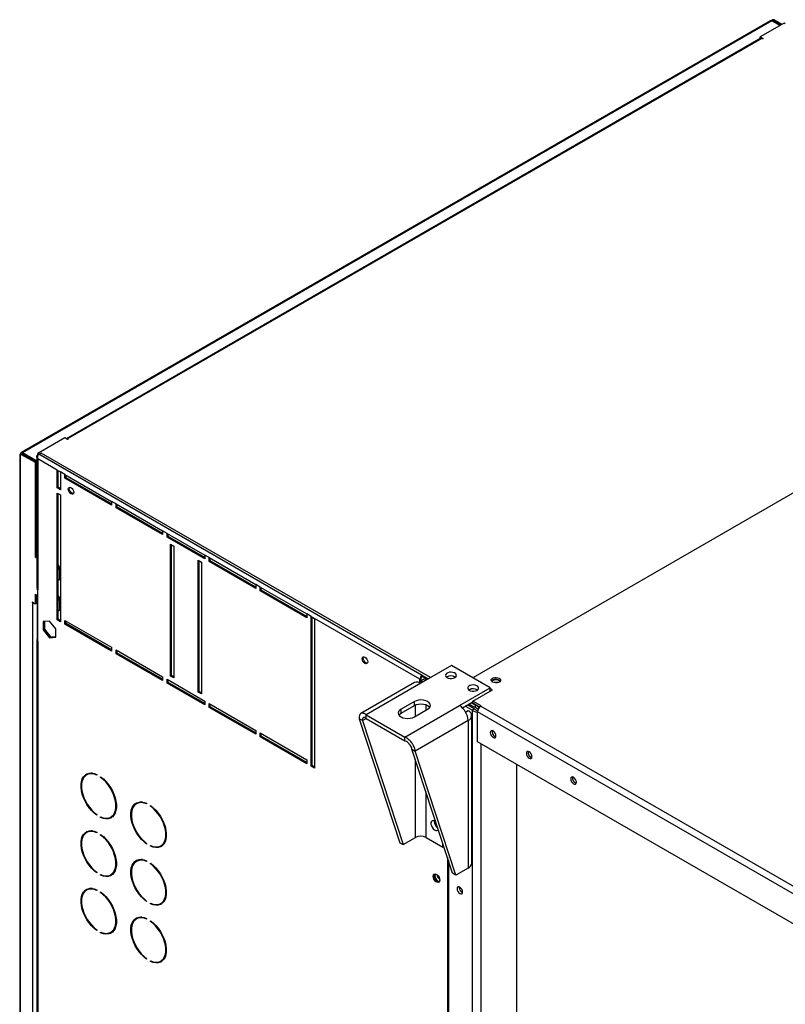
# Model space of a CAD drawing. Units: millimetres. Extents: x 5 to 414, y 3 to 291.
# Drawn here: x 175 to 188, y 64 to 79 of the extents above; entities that cross this region are included whole.
import ezdxf

# ---------------------------------------------------------------- set-up
doc = ezdxf.new("R2010")
doc.units = ezdxf.units.MM

msp = doc.modelspace()

# ---------------------------------------------------------------- linework, layer by layer
at = {"color": 7, "linetype": 'Continuous', "lineweight": 25}
for p, q in [((187.424, 79.391), (175.486, 72.502)), ((187.451, 79.39), (175.509, 72.498)), ((187.648, 79.353), (187.268, 79.134)), ((187.582, 79.315), (187.451, 79.39)), ((187.464, 79.398), (187.482, 79.408)), ((187.595, 79.322), (187.464, 79.398)), ((187.612, 79.332), (187.482, 79.408)), ((187.667, 79.342), (187.648, 79.353)), ((187.269, 79.111), (176.204, 72.725)), ((187.294, 79.108), (176.228, 72.721)), ((187.268, 79.134), (187.312, 79.108)), ((187.268, 79.113), (187.268, 79.134)), ((187.268, 79.113), (187.271, 79.111)), ((187.303, 79.103), (187.294, 79.108)), ((187.312, 79.108), (187.303, 79.103)), ((193.868, 75.365), (182.687, 68.912)), ((176.184, 72.737), (175.751, 72.487)), ((176.228, 72.711), (176.184, 72.737)), ((176.228, 72.721), (176.237, 72.716)), ((176.237, 72.716), (176.228, 72.711)), ((175.464, 72.48), (175.464, 54.427)), ((175.496, 72.491), (175.478, 72.48)), ((175.478, 54.4), (175.478, 72.48)), ((175.478, 72.48), (175.708, 72.348)), ((175.496, 72.491), (175.726, 72.358)), ((175.736, 72.367), (175.509, 72.498)), ((175.509, 72.498), (175.509, 72.483)), ((175.736, 72.439), (175.736, 70.333)), ((175.751, 72.487), (181.975, 68.894)), ((175.751, 72.466), (175.751, 72.487)), ((175.751, 72.466), (175.757, 72.463)), ((175.751, 72.465), (175.752, 72.465)), ((175.751, 72.405), (175.751, 70.312)), ((176.062, 72.225), (175.751, 72.405)), ((175.77, 72.476), (175.805, 72.496)), ((181.878, 68.95), (175.77, 72.476)), ((182.01, 68.915), (175.805, 72.496)), ((175.708, 72.348), (175.726, 72.358)), ((175.708, 72.348), (175.708, 70.837)), ((175.726, 72.358), (175.726, 70.847)), ((175.726, 72.352), (175.736, 72.346)), ((176.062, 71.94), (176.062, 72.225)), ((176.062, 72.225), (176.115, 72.195)), ((176.079, 71.95), (176.079, 72.215)), ((176.115, 72.195), (176.115, 71.909)), ((176.185, 72.154), (176.115, 72.195)), ((176.185, 72.093), (176.185, 72.154)), ((176.185, 72.154), (176.928, 71.725)), ((176.203, 72.103), (176.185, 72.093)), ((176.928, 71.664), (176.185, 72.093)), ((176.203, 72.103), (176.203, 72.144)), ((176.928, 71.685), (176.203, 72.103)), ((176.079, 71.95), (176.062, 71.94)), ((176.115, 71.909), (176.062, 71.94)), ((176.115, 71.929), (176.079, 71.95)), ((176.062, 69.837), (176.062, 71.858)), ((176.062, 71.858), (176.115, 71.827)), ((176.079, 69.847), (176.079, 71.848)), ((176.115, 71.827), (176.115, 69.806)), ((176.928, 71.725), (176.928, 71.664)), ((176.999, 71.685), (176.928, 71.725)), ((176.999, 71.623), (176.999, 71.685)), ((176.999, 71.685), (177.741, 71.256)), ((177.016, 71.634), (176.999, 71.623)), ((177.741, 71.195), (176.999, 71.623)), ((177.016, 71.634), (177.016, 71.674)), ((177.741, 71.215), (177.016, 71.634)), ((177.741, 71.256), (177.741, 71.195)), ((177.812, 71.215), (177.741, 71.256)), ((177.812, 71.154), (177.812, 71.215)), ((177.812, 71.215), (178.413, 70.868)), ((177.83, 71.164), (177.812, 71.154)), ((178.413, 70.807), (177.812, 71.154)), ((177.83, 71.164), (177.83, 71.205)), ((178.413, 70.828), (177.83, 71.164)), ((177.865, 71.042), (177.918, 71.011)), ((177.865, 68.939), (177.865, 71.042)), ((177.883, 68.949), (177.883, 71.032)), ((177.918, 71.011), (177.918, 68.908)), ((175.726, 70.847), (175.708, 70.837)), ((175.736, 70.821), (175.708, 70.837)), ((175.736, 70.841), (175.726, 70.847)), ((178.413, 70.868), (178.413, 70.807)), ((178.484, 70.828), (178.413, 70.868)), ((176.115, 70.653), (176.079, 70.715)), ((176.106, 70.628), (176.079, 70.674)), ((178.307, 70.787), (178.36, 70.756)), ((178.307, 68.684), (178.307, 70.787)), ((178.324, 68.694), (178.324, 70.777)), ((178.36, 70.756), (178.36, 68.653)), ((178.484, 70.766), (178.484, 70.828)), ((178.484, 70.828), (179.226, 70.399)), ((178.501, 70.777), (178.484, 70.766)), ((179.226, 70.338), (178.484, 70.766)), ((178.501, 70.777), (178.501, 70.817)), ((179.226, 70.358), (178.501, 70.777)), ((176.115, 70.633), (176.106, 70.628)), ((176.106, 70.485), (176.106, 70.628)), ((176.079, 70.47), (176.115, 70.49)), ((176.079, 70.47), (176.106, 70.485)), ((176.115, 70.49), (176.106, 70.485)), ((179.226, 70.399), (179.226, 70.338)), ((179.297, 70.358), (179.226, 70.399)), ((179.297, 70.297), (179.297, 70.358)), ((179.297, 70.358), (180.039, 69.93)), ((175.708, 70.245), (175.751, 70.22)), ((175.708, 70.245), (175.708, 70.092)), ((175.726, 70.235), (175.726, 70.102)), ((175.751, 69.496), (175.751, 70.312)), ((176.115, 70.163), (176.079, 70.225)), ((179.314, 70.307), (179.297, 70.297)), ((180.039, 69.869), (179.297, 70.297)), ((179.314, 70.307), (179.314, 70.348)), ((180.039, 69.889), (179.314, 70.307)), ((175.708, 70.092), (175.664, 70.117)), ((175.664, 70.117), (175.664, 70.107)), ((175.673, 70.112), (175.664, 70.107)), ((175.664, 70.107), (175.673, 70.102)), ((175.673, 55.943), (175.673, 70.102)), ((175.726, 70.102), (175.708, 70.092)), ((175.726, 70.112), (175.751, 70.126)), ((175.726, 70.112), (175.744, 70.102)), ((175.744, 70.102), (175.751, 70.106)), ((176.106, 70.138), (176.079, 70.184)), ((176.115, 70.143), (176.106, 70.138)), ((176.106, 69.995), (176.106, 70.138)), ((176.079, 69.98), (176.115, 70)), ((176.079, 69.98), (176.106, 69.995)), ((176.115, 70), (176.106, 69.995)), ((180.039, 69.93), (180.039, 69.869)), ((180.11, 69.889), (180.039, 69.93)), ((180.11, 67.5), (180.11, 69.889)), ((180.11, 69.889), (180.163, 69.858)), ((175.938, 69.816), (175.839, 69.807)), ((175.839, 69.807), (175.839, 69.675)), ((175.857, 69.808), (175.857, 69.685)), ((176.037, 69.692), (175.938, 69.816)), ((176.079, 69.847), (176.062, 69.837)), ((176.115, 69.806), (176.062, 69.837)), ((176.115, 69.826), (176.079, 69.847)), ((176.185, 69.827), (176.928, 69.398)), ((176.185, 69.765), (176.185, 69.827)), ((176.203, 69.775), (176.185, 69.765)), ((176.928, 69.337), (176.185, 69.765)), ((176.203, 69.775), (176.203, 69.816)), ((176.928, 69.357), (176.203, 69.775)), ((180.128, 67.51), (180.128, 69.879)), ((180.163, 69.858), (180.163, 67.47)), ((181.842, 68.889), (180.163, 69.858)), ((175.857, 69.685), (175.839, 69.675)), ((175.839, 69.675), (175.938, 69.551)), ((175.857, 69.685), (175.956, 69.562)), ((176.037, 69.56), (176.037, 69.692)), ((175.736, 69.516), (175.736, 56.297)), ((175.751, 69.496), (175.751, 56.276)), ((175.956, 69.562), (175.938, 69.551)), ((175.938, 69.551), (176.037, 69.56)), ((175.956, 69.562), (176.037, 69.569)), ((176.928, 69.398), (176.928, 69.337)), ((176.999, 69.357), (177.741, 68.929)), ((176.999, 69.296), (176.999, 69.357)), ((177.016, 69.306), (176.999, 69.296)), ((177.741, 68.867), (176.999, 69.296)), ((177.016, 69.306), (177.016, 69.347)), ((177.741, 68.888), (177.016, 69.306)), ((182.346, 69.109), (181.855, 68.825)), ((182.965, 68.752), (182.346, 69.109)), ((177.883, 68.949), (177.865, 68.939)), ((177.918, 68.929), (177.883, 68.949)), ((181.975, 68.894), (181.878, 68.95)), ((181.878, 68.93), (181.878, 68.95)), ((177.741, 68.929), (177.741, 68.867)), ((177.812, 68.888), (178.413, 68.541)), ((177.812, 68.827), (177.812, 68.888)), ((177.83, 68.837), (177.812, 68.827)), ((178.413, 68.48), (177.812, 68.827)), ((177.83, 68.837), (177.83, 68.878)), ((178.413, 68.5), (177.83, 68.837)), ((177.918, 68.908), (177.865, 68.939)), ((181.757, 68.835), (180.901, 68.34)), ((181.855, 68.825), (180.985, 68.323)), ((181.842, 68.889), (181.86, 68.899)), ((181.842, 68.832), (181.842, 68.889)), ((181.86, 68.899), (181.86, 68.828)), ((181.895, 68.885), (181.86, 68.864)), ((181.86, 68.828), (181.86, 68.864)), ((181.892, 68.846), (181.86, 68.864)), ((181.957, 68.884), (181.878, 68.93)), ((181.927, 68.867), (181.895, 68.885)), ((181.908, 68.907), (181.908, 68.913)), ((181.952, 68.881), (181.908, 68.907)), ((178.324, 68.694), (178.307, 68.684)), ((178.36, 68.653), (178.307, 68.684)), ((178.36, 68.674), (178.324, 68.694)), ((182.474, 68.468), (182.965, 68.752)), ((182.629, 68.721), (182.621, 68.716)), ((182.686, 68.539), (183, 68.721)), ((182.965, 68.7), (182.965, 68.752)), ((183, 68.721), (182.965, 68.741)), ((182.974, 68.705), (182.965, 68.71)), ((178.413, 68.541), (178.413, 68.48)), ((178.484, 68.5), (179.226, 68.072)), ((178.484, 68.439), (178.484, 68.5)), ((178.501, 68.449), (178.501, 68.49)), ((181.754, 68.532), (181.542, 68.41)), ((181.754, 68.471), (181.754, 68.532)), ((182.519, 68.433), (182.686, 68.529)), ((182.709, 68.416), (182.599, 68.479)), ((182.721, 68.437), (182.624, 68.493)), ((182.659, 68.514), (182.721, 68.478)), ((182.818, 68.463), (182.686, 68.539)), ((182.686, 68.509), (182.686, 68.539)), ((182.795, 68.445), (182.686, 68.509)), ((182.721, 68.478), (182.721, 68.437)), ((178.501, 68.449), (178.484, 68.439)), ((179.226, 68.01), (178.484, 68.439)), ((179.226, 68.031), (178.501, 68.449)), ((180.985, 68.323), (181.604, 67.966)), ((180.985, 68.262), (180.985, 68.323)), ((181.542, 68.348), (181.754, 68.471)), ((181.542, 68.348), (181.542, 68.41)), ((181.604, 67.966), (182.474, 68.468)), ((181.754, 68.287), (181.966, 68.41)), ((182.673, 68.395), (182.563, 68.458)), ((182.673, 68.395), (182.709, 68.416)), ((210.127, 52.575), (182.762, 68.369)), ((182.762, 67.889), (182.762, 68.369)), ((182.815, 68.461), (182.818, 68.463)), ((182.815, 68.461), (210.18, 52.667)), ((180.927, 68.228), (180.874, 68.259)), ((180.874, 68.259), (181.523, 66.281)), ((180.927, 68.228), (181.576, 66.251)), ((180.985, 68.262), (181.604, 67.905)), ((182.612, 68.229), (181.769, 67.743)), ((182.612, 68.229), (182.612, 65.877)), ((182.669, 65.957), (182.669, 68.309)), ((179.226, 68.072), (179.226, 68.01)), ((179.297, 68.031), (180.039, 67.602)), ((179.297, 67.97), (179.297, 68.031)), ((179.314, 67.98), (179.314, 68.021)), ((179.314, 67.98), (179.297, 67.97)), ((180.039, 67.541), (179.297, 67.97)), ((180.039, 67.561), (179.314, 67.98)), ((181.604, 67.905), (181.604, 67.966)), ((209.725, 52.327), (182.762, 67.889)), ((183.036, 67.975), (183.051, 67.969)), ((181.716, 67.773), (181.769, 67.743)), ((182.364, 65.796), (181.716, 67.773)), ((182.417, 65.765), (181.769, 67.743)), ((180.039, 67.602), (180.039, 67.541)), ((183.38, 67.532), (183.38, 48.248)), ((183.61, 67.643), (183.625, 67.637)), ((180.128, 67.51), (180.11, 67.5)), ((180.163, 67.47), (180.11, 67.5)), ((180.163, 67.49), (180.128, 67.51)), ((176.547, 67.371), (176.529, 67.361)), ((176.692, 67.368), (176.692, 67.358)), ((176.754, 67.322), (176.754, 67.332)), ((176.762, 67.327), (176.754, 67.322)), ((177.342, 66.912), (177.325, 66.902)), ((177.487, 66.909), (177.487, 66.899)), ((177.549, 66.863), (177.549, 66.873)), ((177.557, 66.868), (177.549, 66.863)), ((176.692, 66.729), (176.692, 66.719)), ((176.754, 66.683), (176.754, 66.693)), ((176.764, 66.689), (176.754, 66.683)), ((176.917, 66.69), (176.934, 66.7)), ((182.071, 66.622), (182.072, 66.63)), ((176.547, 66.453), (176.529, 66.443)), ((176.692, 66.449), (176.692, 66.439)), ((176.754, 66.403), (176.754, 66.414)), ((176.762, 66.408), (176.754, 66.403)), ((181.523, 66.281), (181.576, 66.251)), ((181.576, 66.251), (181.77, 66.363)), ((181.94, 66.363), (182.208, 66.208)), ((177.487, 66.27), (177.487, 66.26)), ((177.549, 66.224), (177.549, 66.234)), ((177.56, 66.23), (177.549, 66.224)), ((177.712, 66.231), (177.73, 66.241)), ((182.208, 66.208), (182.208, 66.27)), ((182.226, 66.218), (182.208, 66.208)), ((182.23, 66.205), (182.217, 66.213)), ((177.342, 65.994), (177.325, 65.983)), ((177.487, 65.99), (177.487, 65.98)), ((182.28, 66.052), (182.28, 52.696)), ((182.298, 65.998), (182.298, 52.706)), ((176.692, 65.81), (176.692, 65.8)), ((177.549, 65.944), (177.549, 65.955)), ((177.557, 65.949), (177.549, 65.944)), ((182.612, 65.877), (182.417, 65.765)), ((176.754, 65.764), (176.754, 65.775)), ((176.764, 65.77), (176.754, 65.764)), ((176.917, 65.771), (176.934, 65.781)), ((182.417, 65.765), (182.364, 65.796)), ((176.547, 65.534), (176.529, 65.524)), ((176.692, 65.531), (176.692, 65.52)), ((176.754, 65.485), (176.754, 65.495)), ((176.762, 65.489), (176.754, 65.485)), ((182.47, 65.567), (182.471, 65.575)), ((177.487, 65.351), (177.487, 65.341)), ((177.549, 65.305), (177.549, 65.315)), ((177.56, 65.311), (177.549, 65.305)), ((177.712, 65.312), (177.73, 65.322)), ((177.342, 65.075), (177.325, 65.065)), ((177.487, 65.072), (177.487, 65.061)), ((177.549, 65.026), (177.549, 65.036)), ((177.557, 65.03), (177.549, 65.026)), ((176.692, 64.892), (176.692, 64.881)), ((176.917, 64.852), (176.934, 64.863)), ((176.754, 64.846), (176.754, 64.856)), ((176.764, 64.851), (176.754, 64.846)), ((177.487, 64.432), (177.487, 64.422)), ((177.549, 64.386), (177.549, 64.397)), ((177.56, 64.392), (177.549, 64.386)), ((177.712, 64.393), (177.73, 64.404))]:
    msp.add_line(p, q, dxfattribs=at)
at = {"color": 8, "linetype": 'Continuous', "lineweight": 25}
for p, q in [((187.464, 79.383), (187.464, 79.398)), ((176.228, 72.711), (176.228, 72.721)), ((175.682, 70.107), (175.673, 70.102)), ((175.744, 70.102), (175.744, 69.531)), ((181.77, 68.296), (181.77, 68.479)), ((181.94, 68.394), (181.94, 68.483)), ((182.721, 68.478), (182.73, 68.483)), ((182.571, 68.365), (182.611, 68.388)), ((182.673, 68.395), (182.673, 47.841)), ((180.927, 68.228), (180.985, 68.262)), ((182.815, 67.858), (182.815, 47.76)), ((181.77, 66.363), (181.77, 67.608)), ((181.94, 66.363), (181.94, 67.09))]:
    msp.add_line(p, q, dxfattribs=at)
at = {"color": 7, "linetype": 'Continuous', "lineweight": 25, "flags": 128}
for points in [[(176.237, 71.92), (176.24, 71.938), (176.25, 71.949), (176.264, 71.952), (176.281, 71.946), (176.298, 71.932), (176.312, 71.913), (176.322, 71.891), (176.325, 71.869), (176.322, 71.852), (176.312, 71.841), (176.298, 71.838), (176.281, 71.844), (176.264, 71.857), (176.25, 71.877), (176.24, 71.899), (176.237, 71.92)], [(176.254, 71.93), (176.258, 71.948), (176.26, 71.952)], [(176.32, 71.848), (176.316, 71.848), (176.299, 71.854), (176.282, 71.867), (176.267, 71.887), (176.258, 71.909), (176.254, 71.93)], [(180.921, 69.216), (180.925, 69.234), (180.934, 69.245), (180.949, 69.248), (180.966, 69.242), (180.982, 69.228), (180.997, 69.209), (181.006, 69.187), (181.01, 69.165), (181.006, 69.148), (180.997, 69.137), (180.982, 69.134), (180.966, 69.14), (180.949, 69.154), (180.934, 69.173), (180.925, 69.195), (180.921, 69.216)], [(180.939, 69.227), (180.942, 69.244), (180.944, 69.248)], [(181.004, 69.144), (181, 69.144), (180.983, 69.15), (180.966, 69.164), (180.952, 69.183), (180.942, 69.205), (180.939, 69.227)], [(182.399, 68.915), (182.416, 68.928), (182.424, 68.944), (182.423, 68.961), (182.413, 68.976), (182.394, 68.989), (182.369, 68.998), (182.341, 69.001), (182.313, 68.999), (182.287, 68.992), (182.266, 68.98), (182.254, 68.965), (182.25, 68.948), (182.256, 68.932), (182.271, 68.918), (182.293, 68.907), (182.32, 68.901), (182.348, 68.9), (182.376, 68.905), (182.399, 68.915)], [(182.753, 68.711), (182.77, 68.724), (182.778, 68.74), (182.777, 68.757), (182.766, 68.772), (182.748, 68.785), (182.723, 68.793), (182.695, 68.797), (182.666, 68.795), (182.64, 68.788), (182.62, 68.776), (182.607, 68.761), (182.604, 68.744), (182.61, 68.728), (182.624, 68.714), (182.646, 68.703), (182.673, 68.697), (182.702, 68.696), (182.729, 68.701), (182.753, 68.711)], [(183.106, 68.904), (183.121, 68.892), (183.128, 68.878), (183.126, 68.863), (183.115, 68.849), (183.096, 68.838), (183.073, 68.832), (183.047, 68.831), (183.022, 68.835), (183, 68.843), (182.985, 68.856), (182.979, 68.87), (182.981, 68.885), (182.992, 68.899), (183.01, 68.909), (183.034, 68.916), (183.06, 68.917), (183.085, 68.913), (183.106, 68.904)], [(183.009, 68.869), (182.996, 68.857), (182.992, 68.849)], [(183.115, 68.849), (183.111, 68.857), (183.097, 68.869), (183.077, 68.877), (183.053, 68.879), (183.029, 68.877), (183.009, 68.869)], [(183.106, 68.874), (183.121, 68.861), (183.123, 68.859)], [(181.966, 68.41), (181.99, 68.428), (182.005, 68.449), (182.01, 68.471), (182.005, 68.493), (181.99, 68.514), (181.966, 68.532), (181.935, 68.546), (181.899, 68.555), (181.86, 68.558), (181.821, 68.555), (181.785, 68.546), (181.754, 68.532)], [(181.754, 68.471), (181.785, 68.485), (181.821, 68.493), (181.86, 68.496), (181.899, 68.493), (181.935, 68.485), (181.966, 68.471), (181.99, 68.453), (182.001, 68.44)], [(181.542, 68.41), (181.518, 68.392), (181.503, 68.371), (181.498, 68.349), (181.503, 68.326), (181.518, 68.305), (181.542, 68.287), (181.573, 68.274), (181.609, 68.265), (181.648, 68.262), (181.687, 68.265), (181.723, 68.274), (181.754, 68.287)], [(181.508, 68.318), (181.518, 68.331), (181.542, 68.348)], [(183.054, 67.986), (183.051, 68.007), (183.041, 68.03), (183.026, 68.05), (183.009, 68.064), (182.992, 68.07), (182.977, 68.067), (182.967, 68.056), (182.964, 68.038), (182.967, 68.016), (182.977, 67.993), (182.992, 67.973), (183.009, 67.96), (183.026, 67.954), (183.041, 67.956), (183.051, 67.968), (183.054, 67.986)], [(183.629, 67.654), (183.625, 67.676), (183.615, 67.698), (183.601, 67.718), (183.584, 67.732), (183.566, 67.738), (183.552, 67.735), (183.542, 67.724), (183.539, 67.706), (183.542, 67.684), (183.552, 67.662), (183.566, 67.642), (183.584, 67.628), (183.601, 67.622), (183.615, 67.625), (183.625, 67.636), (183.629, 67.654)], [(176.692, 66.719), (176.649, 66.753), (176.608, 66.793), (176.57, 66.839), (176.535, 66.889), (176.505, 66.943), (176.48, 66.998), (176.461, 67.054), (176.448, 67.11), (176.441, 67.163), (176.441, 67.213), (176.448, 67.259), (176.461, 67.299), (176.48, 67.333), (176.505, 67.36), (176.535, 67.378), (176.57, 67.389), (176.608, 67.39), (176.649, 67.383), (176.692, 67.368)], [(176.692, 67.358), (176.651, 67.373), (176.611, 67.379), (176.574, 67.377), (176.541, 67.367), (176.512, 67.349), (176.487, 67.323), (176.469, 67.291), (176.456, 67.252), (176.45, 67.208), (176.45, 67.159), (176.456, 67.107), (176.469, 67.054), (176.487, 67), (176.512, 66.946), (176.541, 66.894), (176.574, 66.846), (176.611, 66.801), (176.651, 66.762), (176.692, 66.729)], [(176.754, 67.332), (176.797, 67.298), (176.838, 67.258), (176.876, 67.212), (176.91, 67.162), (176.941, 67.108), (176.966, 67.053), (176.985, 66.997), (176.998, 66.941), (177.005, 66.888), (177.005, 66.838), (176.998, 66.792), (176.985, 66.752), (176.966, 66.718), (176.941, 66.691), (176.91, 66.673), (176.876, 66.663), (176.838, 66.661), (176.797, 66.668), (176.754, 66.683)], [(176.754, 66.693), (176.795, 66.679), (176.835, 66.672), (176.872, 66.674), (176.905, 66.684), (176.934, 66.702), (176.958, 66.728), (176.977, 66.76), (176.99, 66.799), (176.996, 66.844), (176.996, 66.892), (176.99, 66.944), (176.977, 66.997), (176.958, 67.052), (176.934, 67.105), (176.905, 67.157), (176.872, 67.206), (176.835, 67.25), (176.795, 67.289), (176.754, 67.322)], [(184.336, 67.246), (184.332, 67.268), (184.323, 67.29), (184.308, 67.31), (184.291, 67.324), (184.273, 67.33), (184.259, 67.327), (184.249, 67.316), (184.246, 67.298), (184.249, 67.276), (184.259, 67.253), (184.273, 67.234), (184.291, 67.22), (184.308, 67.214), (184.323, 67.217), (184.332, 67.228), (184.336, 67.246)], [(177.487, 66.26), (177.445, 66.294), (177.404, 66.334), (177.366, 66.38), (177.331, 66.43), (177.301, 66.484), (177.276, 66.539), (177.256, 66.595), (177.243, 66.651), (177.236, 66.704), (177.236, 66.754), (177.243, 66.8), (177.256, 66.84), (177.276, 66.874), (177.301, 66.901), (177.331, 66.919), (177.366, 66.93), (177.404, 66.931), (177.445, 66.924), (177.487, 66.909)], [(177.487, 66.899), (177.446, 66.913), (177.407, 66.92), (177.37, 66.918), (177.336, 66.908), (177.307, 66.89), (177.283, 66.864), (177.264, 66.832), (177.252, 66.793), (177.245, 66.748), (177.245, 66.7), (177.252, 66.648), (177.264, 66.595), (177.283, 66.54), (177.307, 66.487), (177.336, 66.435), (177.37, 66.386), (177.407, 66.342), (177.446, 66.303), (177.487, 66.27)], [(177.549, 66.873), (177.592, 66.839), (177.633, 66.799), (177.671, 66.753), (177.706, 66.703), (177.736, 66.649), (177.761, 66.594), (177.781, 66.538), (177.794, 66.482), (177.8, 66.429), (177.8, 66.379), (177.794, 66.333), (177.781, 66.293), (177.761, 66.259), (177.736, 66.232), (177.706, 66.214), (177.671, 66.203), (177.633, 66.202), (177.592, 66.209), (177.549, 66.224)], [(177.549, 66.234), (177.591, 66.219), (177.63, 66.213), (177.667, 66.215), (177.701, 66.225), (177.73, 66.243), (177.754, 66.269), (177.773, 66.301), (177.785, 66.34), (177.792, 66.385), (177.792, 66.433), (177.785, 66.485), (177.773, 66.538), (177.754, 66.592), (177.73, 66.646), (177.701, 66.698), (177.667, 66.747), (177.63, 66.791), (177.591, 66.83), (177.549, 66.863)], [(182.095, 66.616), (182.075, 66.629), (182.055, 66.635), (182.038, 66.632), (182.026, 66.621), (182.019, 66.602), (182.019, 66.579), (182.026, 66.553), (182.038, 66.527), (182.055, 66.504), (182.075, 66.487), (182.095, 66.477), (182.114, 66.476), (182.129, 66.483), (182.136, 66.492)], [(176.692, 65.8), (176.649, 65.834), (176.608, 65.874), (176.57, 65.92), (176.535, 65.971), (176.505, 66.024), (176.48, 66.08), (176.461, 66.136), (176.448, 66.191), (176.441, 66.245), (176.441, 66.295), (176.448, 66.34), (176.461, 66.381), (176.48, 66.414), (176.505, 66.441), (176.535, 66.46), (176.57, 66.47), (176.608, 66.472), (176.649, 66.465), (176.692, 66.449)], [(176.692, 66.439), (176.651, 66.454), (176.611, 66.46), (176.574, 66.459), (176.541, 66.448), (176.512, 66.43), (176.487, 66.405), (176.469, 66.372), (176.456, 66.333), (176.45, 66.289), (176.45, 66.24), (176.456, 66.189), (176.469, 66.135), (176.487, 66.081), (176.512, 66.027), (176.541, 65.975), (176.574, 65.927), (176.611, 65.882), (176.651, 65.843), (176.692, 65.81)], [(176.754, 66.414), (176.797, 66.38), (176.838, 66.339), (176.876, 66.293), (176.91, 66.243), (176.941, 66.19), (176.966, 66.134), (176.985, 66.078), (176.998, 66.023), (177.005, 65.969), (177.005, 65.919), (176.998, 65.873), (176.985, 65.833), (176.966, 65.799), (176.941, 65.773), (176.91, 65.754), (176.876, 65.744), (176.838, 65.742), (176.797, 65.749), (176.754, 65.764)], [(176.754, 65.775), (176.795, 65.76), (176.835, 65.753), (176.872, 65.755), (176.905, 65.765), (176.934, 65.783), (176.958, 65.809), (176.977, 65.842), (176.99, 65.881), (176.996, 65.925), (176.996, 65.973), (176.99, 66.025), (176.977, 66.079), (176.958, 66.133), (176.934, 66.187), (176.905, 66.238), (176.872, 66.287), (176.835, 66.331), (176.795, 66.371), (176.754, 66.403)], [(177.73, 66.241), (177.747, 66.253), (177.767, 66.272)], [(177.487, 65.341), (177.445, 65.375), (177.404, 65.415), (177.366, 65.461), (177.331, 65.511), (177.301, 65.565), (177.276, 65.62), (177.256, 65.677), (177.243, 65.732), (177.236, 65.785), (177.236, 65.836), (177.243, 65.881), (177.256, 65.922), (177.276, 65.955), (177.301, 65.982), (177.331, 66.001), (177.366, 66.011), (177.404, 66.013), (177.445, 66.006), (177.487, 65.99)], [(177.487, 65.98), (177.446, 65.995), (177.407, 66.001), (177.37, 65.999), (177.336, 65.989), (177.307, 65.971), (177.283, 65.946), (177.264, 65.913), (177.252, 65.874), (177.245, 65.83), (177.245, 65.781), (177.252, 65.73), (177.264, 65.676), (177.283, 65.622), (177.307, 65.568), (177.336, 65.516), (177.37, 65.468), (177.407, 65.423), (177.446, 65.384), (177.487, 65.351)], [(176.934, 65.781), (176.952, 65.794), (176.971, 65.813)], [(177.549, 65.955), (177.592, 65.921), (177.633, 65.88), (177.671, 65.834), (177.706, 65.784), (177.736, 65.731), (177.761, 65.675), (177.781, 65.619), (177.794, 65.564), (177.8, 65.51), (177.8, 65.46), (177.794, 65.414), (177.781, 65.374), (177.761, 65.34), (177.736, 65.314), (177.706, 65.295), (177.671, 65.285), (177.633, 65.283), (177.592, 65.29), (177.549, 65.305)], [(177.549, 65.315), (177.591, 65.301), (177.63, 65.294), (177.667, 65.296), (177.701, 65.306), (177.73, 65.324), (177.754, 65.35), (177.773, 65.383), (177.785, 65.422), (177.792, 65.466), (177.792, 65.514), (177.785, 65.566), (177.773, 65.62), (177.754, 65.674), (177.73, 65.727), (177.701, 65.779), (177.667, 65.828), (177.63, 65.872), (177.591, 65.911), (177.549, 65.944)], [(182.054, 65.745), (182.058, 65.764), (182.067, 65.777), (182.081, 65.783), (182.098, 65.78), (182.117, 65.769), (182.134, 65.752), (182.148, 65.73), (182.157, 65.707), (182.161, 65.684), (182.157, 65.665), (182.148, 65.652), (182.134, 65.646), (182.117, 65.649), (182.098, 65.659), (182.081, 65.677), (182.067, 65.699), (182.058, 65.722), (182.054, 65.745)], [(182.072, 65.755), (182.075, 65.774), (182.08, 65.783)], [(182.097, 65.78), (182.094, 65.779), (182.084, 65.768), (182.081, 65.75), (182.084, 65.729), (182.094, 65.707), (182.108, 65.687), (182.125, 65.674), (182.142, 65.668), (182.156, 65.671)], [(176.692, 64.881), (176.649, 64.915), (176.608, 64.956), (176.57, 65.002), (176.535, 65.052), (176.505, 65.105), (176.48, 65.161), (176.461, 65.217), (176.448, 65.272), (176.441, 65.326), (176.441, 65.376), (176.448, 65.422), (176.461, 65.462), (176.48, 65.496), (176.505, 65.522), (176.535, 65.541), (176.57, 65.551), (176.608, 65.553), (176.649, 65.546), (176.692, 65.531)], [(176.692, 65.52), (176.651, 65.535), (176.611, 65.542), (176.574, 65.54), (176.541, 65.53), (176.512, 65.512), (176.487, 65.486), (176.469, 65.453), (176.456, 65.414), (176.45, 65.37), (176.45, 65.322), (176.456, 65.27), (176.469, 65.216), (176.487, 65.162), (176.512, 65.108), (176.541, 65.057), (176.574, 65.008), (176.611, 64.964), (176.651, 64.924), (176.692, 64.892)], [(176.754, 65.495), (176.797, 65.461), (176.838, 65.421), (176.876, 65.375), (176.91, 65.324), (176.941, 65.271), (176.966, 65.215), (176.985, 65.159), (176.998, 65.104), (177.005, 65.05), (177.005, 65), (176.998, 64.955), (176.985, 64.914), (176.966, 64.881), (176.941, 64.854), (176.91, 64.835), (176.876, 64.825), (176.838, 64.823), (176.797, 64.83), (176.754, 64.846)], [(182.523, 65.495), (182.52, 65.517), (182.51, 65.539), (182.496, 65.558), (182.479, 65.572), (182.462, 65.578), (182.447, 65.575), (182.438, 65.564), (182.435, 65.546), (182.438, 65.525), (182.447, 65.503), (182.462, 65.483), (182.479, 65.47), (182.496, 65.464), (182.51, 65.467), (182.52, 65.478), (182.523, 65.495)], [(176.754, 64.856), (176.795, 64.841), (176.835, 64.835), (176.872, 64.836), (176.905, 64.847), (176.934, 64.865), (176.958, 64.89), (176.977, 64.923), (176.99, 64.962), (176.996, 65.006), (176.996, 65.055), (176.99, 65.106), (176.977, 65.16), (176.958, 65.214), (176.934, 65.268), (176.905, 65.32), (176.872, 65.368), (176.835, 65.413), (176.795, 65.452), (176.754, 65.485)], [(177.73, 65.322), (177.747, 65.334), (177.767, 65.354)], [(177.487, 64.422), (177.445, 64.456), (177.404, 64.497), (177.366, 64.542), (177.331, 64.593), (177.301, 64.646), (177.276, 64.702), (177.256, 64.758), (177.243, 64.813), (177.236, 64.867), (177.236, 64.917), (177.243, 64.963), (177.256, 65.003), (177.276, 65.037), (177.301, 65.063), (177.331, 65.082), (177.366, 65.092), (177.404, 65.094), (177.445, 65.087), (177.487, 65.072)], [(177.487, 65.061), (177.446, 65.076), (177.407, 65.083), (177.37, 65.081), (177.336, 65.071), (177.307, 65.053), (177.283, 65.027), (177.264, 64.994), (177.252, 64.955), (177.245, 64.911), (177.245, 64.862), (177.252, 64.811), (177.264, 64.757), (177.283, 64.703), (177.307, 64.649), (177.336, 64.598), (177.37, 64.549), (177.407, 64.505), (177.446, 64.465), (177.487, 64.432)], [(177.549, 65.036), (177.592, 65.002), (177.633, 64.962), (177.671, 64.916), (177.706, 64.865), (177.736, 64.812), (177.761, 64.756), (177.781, 64.7), (177.794, 64.645), (177.8, 64.591), (177.8, 64.541), (177.794, 64.495), (177.781, 64.455), (177.761, 64.421), (177.736, 64.395), (177.706, 64.376), (177.671, 64.366), (177.633, 64.364), (177.592, 64.371), (177.549, 64.386)], [(177.549, 64.397), (177.591, 64.382), (177.63, 64.376), (177.667, 64.377), (177.701, 64.387), (177.73, 64.405), (177.754, 64.431), (177.773, 64.464), (177.785, 64.503), (177.792, 64.547), (177.792, 64.596), (177.785, 64.647), (177.773, 64.701), (177.754, 64.755), (177.73, 64.809), (177.701, 64.86), (177.667, 64.909), (177.63, 64.954), (177.591, 64.993), (177.549, 65.026)], [(176.934, 64.863), (176.952, 64.875), (176.971, 64.894)]]:
    msp.add_lwpolyline(points, dxfattribs=at)
at = {"color": 7, "linetype": 'Continuous', "lineweight": 25}
for centre, radius, start, end in [((187.28, 79.088), 0.0251, 54.3909, 114.3073), ((176.213, 72.7), 0.0259, 54.8575, 109.1173), ((175.761, 70.335), 0.0251, 185.699, 245.6346), ((175.706, 70.165), 0.0712, 241.881, 268.9209), ((175.71, 70.165), 0.0712, 271.0791, 298.119), ((175.758, 69.516), 0.0218, 110.7714, 249.2286), ((181.919, 68.886), 0.0768, 122.6023, 177.3977), ((181.798, 68.745), 0.0981, 54.3909, 114.3073), ((181.898, 68.898), 0.0384, 122.6023, 177.3977), ((182.338, 68.816), 0.125, 56.1676, 123.8324), ((182.337, 68.815), 0.126, 56.3885, 123.5015), ((183.054, 68.788), 0.1, 58.6971, 135.4593), ((183.053, 68.736), 0.102, 73.0714, 106.9286), ((182.691, 68.612), 0.125, 56.1676, 123.8324), ((182.691, 68.61), 0.127, 56.4721, 119.0843), ((182.312, 68.215), 0.3, 2.6023, 57.3977), ((182.582, 68.308), 0.0841, 290.2288, 64.7459), ((182.877, 68.364), 0.115, 122.6023, 177.3977), ((183.081, 68.052), 0.0891, 168.7715, 239.6431), ((183.655, 67.72), 0.0891, 168.7715, 239.6431), ((176.62, 67.252), 0.152, 125.0399, 157.7297), ((176.616, 67.248), 0.141, 87.0118, 119.4499), ((184.356, 67.31), 0.0836, 166.0768, 253.9056), ((177.411, 66.797), 0.147, 124.8066, 148.8493), ((177.412, 66.789), 0.141, 87.0118, 119.4499), ((176.862, 66.822), 0.141, 300.6251, 330.2794), ((176.867, 66.826), 0.155, 262.5674, 294.6235), ((182.2, 66.625), 0.129, 177.0274, 235.7816), ((182.206, 66.627), 0.134, 182.4866, 234.1688), ((176.62, 66.333), 0.152, 125.0401, 157.7346), ((176.616, 66.33), 0.141, 87.0118, 119.4499), ((181.855, 66.199), 0.184, 62.616, 117.384), ((177.662, 66.369), 0.157, 260.2057, 294.5274), ((177.415, 65.874), 0.152, 125.04, 157.7334), ((177.412, 65.871), 0.141, 87.0118, 119.4499), ((182.571, 65.966), 0.098, 294.3654, 354.301), ((176.867, 65.907), 0.155, 262.5665, 294.6235), ((182.168, 65.751), 0.0962, 177.6711, 260.7419), ((182.212, 65.775), 0.0962, 182.6378, 236.81), ((176.62, 65.415), 0.152, 125.0401, 157.7351), ((176.616, 65.411), 0.141, 87.0118, 119.4499), ((182.561, 65.568), 0.0908, 181.179, 244.7944), ((177.662, 65.45), 0.157, 260.2057, 294.5274), ((177.411, 64.96), 0.147, 124.8066, 148.8493), ((177.411, 64.953), 0.14, 89.5477, 119.514), ((176.867, 64.988), 0.155, 262.5661, 294.6235), ((177.658, 64.525), 0.141, 300.625, 330.278), ((177.662, 64.531), 0.157, 260.2057, 294.5274)]:
    msp.add_arc(centre, radius, start, end, dxfattribs=at)
for points, knots in [([(187.424, 79.391), (187.428, 79.393), (187.436, 79.396), (187.446, 79.392), (187.451, 79.39)], [0, 0, 0, 0, 0.4998325, 1, 1, 1, 1]), ([(187.482, 79.408), (187.476, 79.407), (187.466, 79.405), (187.451, 79.399), (187.443, 79.394), (187.442, 79.393)], [0, 0, 0, 0, 0.4479098, 0.8958195, 1, 1, 1, 1]), ([(187.464, 79.398), (187.461, 79.396), (187.458, 79.393), (187.455, 79.389), (187.454, 79.389)], [0, 0, 0, 0, 0.8401804, 1, 1, 1, 1]), ([(175.491, 72.488), (175.489, 72.487), (175.484, 72.484), (175.478, 72.482), (175.474, 72.481), (175.472, 72.481), (175.472, 72.48), (175.472, 72.48)], [0, 0, 0, 0, 0.248608, 0.48587, 0.710058, 0.922784, 1, 1, 1, 1]), ([(175.751, 72.405), (175.747, 72.41), (175.739, 72.42), (175.736, 72.434), (175.736, 72.445), (175.739, 72.452), (175.743, 72.459), (175.748, 72.463), (175.751, 72.465)], [0, 0, 0, 0, 0.257339, 0.468763, 0.59931, 0.730858, 0.864175, 1, 1, 1, 1]), ([(175.77, 72.476), (175.766, 72.473), (175.759, 72.467), (175.751, 72.454), (175.746, 72.438), (175.746, 72.421), (175.749, 72.41), (175.751, 72.405)], [0, 0, 0, 0, 0.194912, 0.389917, 0.588359, 0.795828, 1, 1, 1, 1]), ([(182.784, 68.43), (182.778, 68.437), (182.764, 68.453), (182.742, 68.469), (182.727, 68.476), (182.721, 68.478)], [0, 0, 0, 0, 0.335333, 0.760924, 1, 1, 1, 1]), ([(180.985, 68.323), (180.971, 68.331), (180.944, 68.348), (180.908, 68.348), (180.883, 68.328), (180.872, 68.295), (180.874, 68.269), (180.874, 68.259)], [0, 0, 0, 0, 0.216358, 0.432723, 0.649088, 0.865454, 1, 1, 1, 1]), ([(182.673, 68.395), (182.682, 68.389), (182.7, 68.377), (182.732, 68.366), (182.752, 68.364), (182.762, 68.363)], [0, 0, 0, 0, 0.357261, 0.714546, 1, 1, 1, 1]), ([(182.709, 68.416), (182.713, 68.411), (182.723, 68.403), (182.741, 68.394), (182.756, 68.39), (182.763, 68.39), (182.765, 68.39)], [0, 0, 0, 0, 0.297666, 0.595332, 0.89288, 1, 1, 1, 1]), ([(182.77, 68.404), (182.767, 68.408), (182.76, 68.416), (182.744, 68.428), (182.731, 68.435), (182.723, 68.437), (182.721, 68.437)], [0, 0, 0, 0, 0.2685684, 0.5860529, 0.9035372, 1, 1, 1, 1]), ([(180.985, 68.262), (180.978, 68.267), (180.963, 68.278), (180.943, 68.28), (180.929, 68.269), (180.924, 68.251), (180.926, 68.235), (180.927, 68.228)], [0, 0, 0, 0, 0.201879, 0.420927, 0.63998, 0.859032, 1, 1, 1, 1]), ([(181.769, 67.743), (181.765, 67.76), (181.758, 67.796), (181.728, 67.855), (181.687, 67.908), (181.643, 67.946), (181.615, 67.96), (181.604, 67.966)], [0, 0, 0, 0, 0.216358, 0.432723, 0.649088, 0.865454, 1, 1, 1, 1]), ([(181.716, 67.773), (181.713, 67.783), (181.708, 67.803), (181.688, 67.838), (181.66, 67.87), (181.631, 67.893), (181.611, 67.901), (181.604, 67.905)], [0, 0, 0, 0, 0.201879, 0.420927, 0.63998, 0.859032, 1, 1, 1, 1])]:
    msp.add_open_spline(points, degree=3, knots=knots, dxfattribs=at)
for points in [[(175.464, 72.48), (175.464, 72.48), (175.466, 72.479), (175.474, 72.48), (175.478, 72.48)], [(175.509, 72.498), (175.504, 72.5), (175.496, 72.505), (175.486, 72.503), (175.479, 72.495), (175.478, 72.485), (175.478, 72.48)]]:
    msp.add_open_spline(points, degree=3, dxfattribs=at)

doc.saveas('drawing.dxf')
